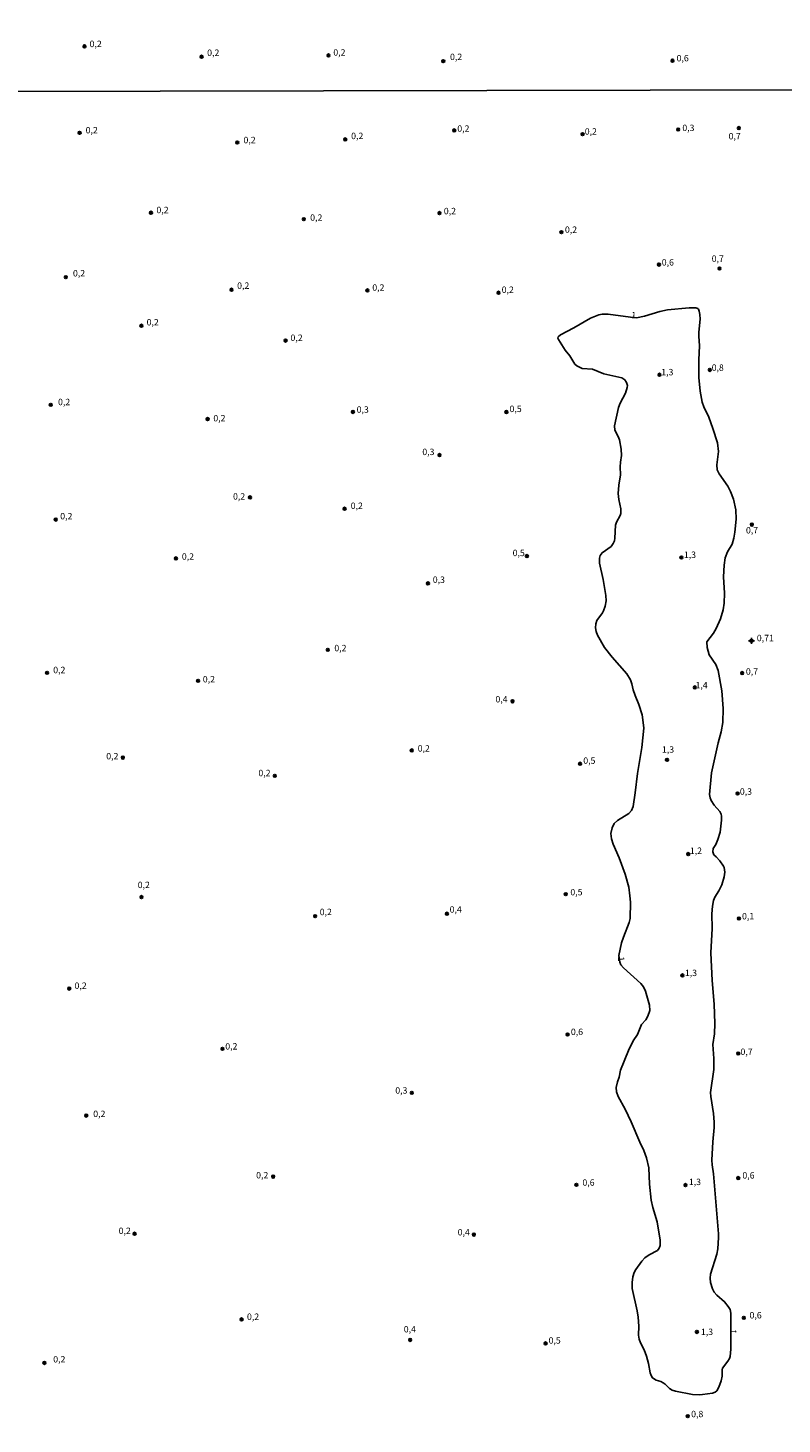
# Model space of a CAD drawing. Units: millimetres. Extents: x 175865 to 178286, y 1682583 to 1685362.
# Drawn here: x 177402 to 177696, y 1684284 to 1684828 of the extents above; entities that cross this region are included whole.
import ezdxf
from ezdxf.enums import TextEntityAlignment as Align

# ---------------------------------------------------------------- set-up
doc = ezdxf.new("R2010")
doc.units = ezdxf.units.MM
for name, color, linetype in [('IMAGEM', 7, 'Continuous'), ('V-CURVA_DE_NIVEL', 4, 'Continuous'), ('V-PONTO_ALTIMETRICO', 2, 'Continuous'), ('V-PONTO_DE_APARELHO', 4, 'Continuous'), ('V-TEXTO_DE_ALTIMETRIA', 40, 'Continuous'), ('X-LIMITE_1000', 7, 'Continuous')]:
    doc.layers.add(name, color=color, linetype=linetype)
picture_1 = doc.add_image_def('image1.jpg', size_in_pixel=(4034, 4629))

# ---------------------------------------------------------------- blocks, each defined once
blk = doc.blocks.new('805')
at = {"color": 0, "linetype": 'ByBlock', "lineweight": -2}
for radius in [0.562, 0.0806]:
    blk.add_circle((0, 0), radius, dxfattribs=at)
blk = doc.blocks.new('802')
at = {"color": 0, "linetype": 'ByBlock', "lineweight": -2}
for p, q in [((-1.21, 0.02), (1.22, 0.02)), ((-0.01, 1.22), (0, -1.2))]:
    blk.add_line(p, q, dxfattribs=at)
blk.add_circle((0, 0), 0.599, dxfattribs=at)

msp = doc.modelspace()

# ---------------------------------------------------------------- linework, layer by layer
at = {"layer": 'V-CURVA_DE_NIVEL'}
msp.add_lwpolyline([(177671.56, 1684358.1), (177671.61, 1684356.7), (177671.34, 1684352.23), (177671.02, 1684350.13), (177668.56, 1684342.42), (177668.32, 1684340.76), (177668.5, 1684339.17), (177669.25, 1684336.62), (177669.89, 1684335.34), (177670.91, 1684334.23), (177673.97, 1684331.63), (177675.43, 1684329.83), (177676.12, 1684328.56), (177676.45, 1684327.15), (177676.42, 1684321.99), (177676.42, 1684313.1), (177676.15, 1684310.23), (177675.89, 1684309.44), (177675.32, 1684308.48), (177673.23, 1684305.74), (177673.06, 1684305.1), (177673.04, 1684302.55), (177672.71, 1684300.8), (177671.8, 1684298.25), (177670.91, 1684296.82), (177670.29, 1684296.34), (177669.33, 1684295.98), (177665.35, 1684295.41), (177664.07, 1684295.3), (177661.52, 1684295.41), (177654.83, 1684296.72), (177653.56, 1684297.16), (177652.55, 1684297.8), (177650.83, 1684299.51), (177650.03, 1684300.03), (177649.06, 1684300.49), (177647.28, 1684301), (177645.89, 1684301.93), (177645.32, 1684302.81), (177644.96, 1684303.92), (177644.3, 1684307.59), (177643.53, 1684310.46), (177642.56, 1684312.85), (177641.14, 1684315.55), (177640.63, 1684316.99), (177640.45, 1684318.58), (177640.54, 1684322.09), (177640.28, 1684325.59), (177639.87, 1684328.14), (177637.92, 1684336.75), (177637.89, 1684339.14), (177638.22, 1684341.37), (177638.77, 1684342.96), (177639.42, 1684344.24), (177641.66, 1684347.45), (177642.86, 1684348.68), (177644.52, 1684349.86), (177647.79, 1684351.63), (177648.44, 1684352.55), (177648.81, 1684353.51), (177648.92, 1684355.58), (177647.71, 1684362.75), (177645.97, 1684368.33), (177645.32, 1684371.2), (177644.68, 1684377.41), (177644.38, 1684383.79), (177643.5, 1684387.77), (177642.45, 1684390.64), (177640.93, 1684393.82), (177637.56, 1684401.79), (177635.2, 1684406.73), (177632.47, 1684411.7), (177631.83, 1684413.46), (177631.66, 1684415.21), (177632.23, 1684417.44), (177632.89, 1684419.19), (177633.36, 1684421.9), (177636.47, 1684429.58), (177638.34, 1684433.31), (177640.06, 1684435.89), (177641.55, 1684439.72), (177643.24, 1684441.61), (177644.07, 1684442.93), (177644.81, 1684445.17), (177644.66, 1684447.24), (177643.12, 1684452.78), (177642.42, 1684454.38), (177641.27, 1684455.76), (177634.51, 1684461.83), (177633.57, 1684463.01), (177633.14, 1684464), (177632.78, 1684466.69), (177633.79, 1684471.6), (177634.51, 1684473.82), (177636.81, 1684479.55), (177637.13, 1684481.08), (177637.24, 1684487.49), (177637.08, 1684489.85), (177636.66, 1684493.32), (177635.23, 1684498.39), (177632.85, 1684504.73), (177630.46, 1684510.02), (177629.81, 1684512.19), (177629.64, 1684514.16), (177630.11, 1684516.42), (177630.91, 1684518.15), (177632.23, 1684519.32), (177636.68, 1684522.04), (177637.7, 1684523.24), (177638.29, 1684524.74), (177639.13, 1684530.03), (177639.96, 1684537.59), (177641.7, 1684547.82), (177642.43, 1684555.24), (177642.27, 1684557.47), (177641.78, 1684560.44), (177640.57, 1684564.58), (177639.09, 1684568.02), (177638.35, 1684570.31), (177637.86, 1684572.64), (177637.28, 1684574.11), (177635.83, 1684576.47), (177630.1, 1684582.96), (177627.13, 1684586.82), (177624.44, 1684591.51), (177623.87, 1684592.94), (177623.63, 1684594.41), (177623.8, 1684596.03), (177624.2, 1684597.24), (177626.42, 1684600.24), (177626.81, 1684601), (177627.37, 1684602.82), (177627.76, 1684605.02), (177627.66, 1684607.03), (177626.58, 1684613.27), (177625.19, 1684619.58), (177625.16, 1684621.56), (177625.46, 1684622.64), (177626.21, 1684623.71), (177629.68, 1684626.13), (177630.58, 1684627.33), (177631.01, 1684628.41), (177631.18, 1684629.34), (177631.4, 1684634.4), (177631.87, 1684635.61), (177633.27, 1684638.26), (177633.46, 1684638.99), (177633.56, 1684640.81), (177632.68, 1684644.44), (177632.47, 1684646.77), (177632.76, 1684650.11), (177633.43, 1684654.13), (177633.22, 1684657.22), (177633.32, 1684659.04), (177633.72, 1684661.59), (177633.6, 1684664.14), (177632.97, 1684667.77), (177632.49, 1684669.04), (177631.18, 1684671.53), (177630.99, 1684673.19), (177632.66, 1684680.39), (177633.25, 1684682.02), (177635.28, 1684685.94), (177636.03, 1684688.1), (177636.09, 1684688.99), (177635.77, 1684690.05), (177635.04, 1684691.16), (177633.89, 1684691.91), (177626.88, 1684693.52), (177622.45, 1684695.29), (177618.44, 1684695.57), (177616.3, 1684696.59), (177615.61, 1684697.25), (177613.59, 1684700.47), (177611.79, 1684702.7), (177609.13, 1684706.9), (177608.98, 1684707.41), (177609.09, 1684707.9), (177610.03, 1684708.7), (177615.22, 1684711.41), (177621.62, 1684715.24), (177624.97, 1684716.48), (177626.21, 1684716.7), (177628.54, 1684716.7), (177637.33, 1684715.52), (177639.6, 1684715.37), (177642.72, 1684716.03), (177648.71, 1684717.79), (177651.77, 1684718.41), (177660.18, 1684719.24), (177662.77, 1684719.17), (177663.53, 1684718.95), (177663.79, 1684718.69), (177664.12, 1684717.87), (177664.36, 1684716.59), (177664.48, 1684714.81), (177663.96, 1684709.71), (177663.94, 1684708.18), (177664.18, 1684704.36), (177663.94, 1684698.97), (177663.98, 1684692.09), (177664.48, 1684686.73), (177665.3, 1684682.4), (177665.89, 1684680.61), (177667.8, 1684676.53), (177669.46, 1684672.2), (177671.24, 1684666.59), (177671.66, 1684663.24), (177670.97, 1684658.05), (177671.08, 1684656.01), (177671.83, 1684654.48), (177675.21, 1684649.64), (177676.26, 1684647.6), (177677.47, 1684644.54), (177678.32, 1684640.46), (177678.48, 1684636.86), (177678.03, 1684631.69), (177677.65, 1684629.4), (177676.93, 1684627.11), (177675.08, 1684624.05), (177674.27, 1684621.72), (177673.77, 1684618.91), (177673.52, 1684614.33), (177673.97, 1684607.95), (177673.85, 1684604.06), (177673.41, 1684601.51), (177672.44, 1684597.94), (177670.75, 1684594.12), (177669.65, 1684592.3), (177667.11, 1684588.99), (177667.24, 1684586.7), (177667.96, 1684583.89), (177670.56, 1684580.07), (177671.53, 1684577.77), (177672.88, 1684569.87), (177673.44, 1684562.98), (177673.26, 1684557.54), (177672.63, 1684553.93), (177671.51, 1684549.6), (177668.91, 1684537.84), (177668.13, 1684529.39), (177668.37, 1684528.12), (177668.77, 1684527.1), (177669.98, 1684525.32), (177672.12, 1684522.77), (177672.66, 1684521.75), (177672.83, 1684520.98), (177672.8, 1684519.45), (177672.24, 1684514.8), (177671.42, 1684511.87), (177670.62, 1684509.95), (177669.6, 1684508.31), (177669.37, 1684507.02), (177669.77, 1684505.95), (177670.71, 1684505.17), (177672.2, 1684503.55), (177673.57, 1684501.54), (177673.81, 1684500.97), (177674.03, 1684499.15), (177673.81, 1684497.33), (177672.88, 1684494.16), (177671.75, 1684491.89), (177670.14, 1684489.43), (177669.63, 1684488.03), (177669.23, 1684485.93), (177669.04, 1684482.93), (177669.14, 1684477.16), (177668.63, 1684467.63), (177669.15, 1684456.92), (177669.97, 1684447.65), (177670.22, 1684440.19), (177670.05, 1684436.08), (177669.42, 1684432), (177669.78, 1684426.43), (177669.81, 1684422.22), (177668.53, 1684413.23), (177668.64, 1684411.7), (177669.7, 1684405.04), (177669.92, 1684401.6), (177669.92, 1684399.62), (177669.38, 1684393.95), (177669.04, 1684386.88), (177669.15, 1684384.96), (177669.73, 1684381.49)], close=True, dxfattribs=at)
at = {"layer": 'X-LIMITE_1000'}
msp.add_line((178279.84, 1684805.46), (175866.48, 1684800.46), dxfattribs=at)

# ---------------------------------------------------------------- block references
at = {"layer": 'V-PONTO_ALTIMETRICO', "xscale": 0.999998301267624, "yscale": 0.999998301267624, "zscale": 0.999998301267624}
msp.add_blockref('802', (177684.5, 1684589.36), dxfattribs=at)
at = {"layer": 'V-PONTO_DE_APARELHO', "xscale": 0.999998301267624, "yscale": 0.999998301267624, "zscale": 0.999998301267624}
for p in [(177424.24, 1684821.19), (177469.93, 1684817.15), (177519.44, 1684817.66), (177564.25, 1684815.39), (177653.65, 1684815.6), (177422.36, 1684787.48), (177568.52, 1684788.4), (177655.9, 1684788.74), (177679.55, 1684789.33), (177483.88, 1684783.68), (177525.98, 1684784.89), (177618.6, 1684786.92), (177450.19, 1684756.29), (177562.74, 1684756.17), (177509.82, 1684753.81), (177610.31, 1684748.74), (177648.4, 1684736.09), (177672.02, 1684734.56), (177416.95, 1684731.19), (177481.62, 1684726.28), (177534.62, 1684726.01), (177585.79, 1684725.12), (177446.44, 1684712.25), (177502.71, 1684706.45), (177668.22, 1684695), (177648.59, 1684693.14), (177411.06, 1684681.38), (177529, 1684678.61), (177588.85, 1684678.59), (177472.3, 1684675.83), (177562.77, 1684661.81), (177488.83, 1684645.31), (177525.75, 1684640.88), (177413.03, 1684636.65), (177684.62, 1684634.66), (177459.93, 1684621.51), (177596.87, 1684622.43), (177657.14, 1684621.86), (177558.27, 1684611.76), (177519.18, 1684585.84), (177409.65, 1684576.87), (177680.85, 1684576.79), (177468.57, 1684573.76), (177662.37, 1684571.2), (177591.25, 1684565.77), (177439.2, 1684543.8), (177551.92, 1684546.64), (177651.53, 1684542.96), (177617.59, 1684541.42), (177498.5, 1684536.69), (177679.06, 1684529.83), (177659.84, 1684506.19), (177446.47, 1684489.43), (177612, 1684490.55), (177565.68, 1684482.95), (177514.23, 1684481.99), (177679.6, 1684481.08), (177657.54, 1684458.89), (177418.3, 1684453.73), (177612.74, 1684435.84), (177478.08, 1684430.27), (177679.33, 1684428.44), (177551.95, 1684413.08), (177424.95, 1684404.2), (177497.86, 1684380.4), (177679.35, 1684379.86), (177616.18, 1684377.23), (177658.73, 1684377.11), (177443.79, 1684358.14), (177576.17, 1684357.78), (177485.53, 1684324.73), (177681.51, 1684325.33), (177663.2, 1684319.86), (177551.31, 1684316.72), (177604.17, 1684315.36), (177408.61, 1684307.74), (177659.63, 1684287.02)]:
    msp.add_blockref('805', p, dxfattribs=at)

# ---------------------------------------------------------------- texts
at = {"layer": 'V-TEXTO_DE_ALTIMETRIA'}
for s, p in [('0,2', (177426.23, 1684820.11)), ('0,2', (177472.12, 1684816.67)), ('0,2', (177521.33, 1684816.78)), ('0,2', (177566.87, 1684815.06)), ('0,6', (177655.27, 1684814.55)), ('0,2', (177424.7, 1684786.47)), ('0,2', (177569.7, 1684787.08)), ('0,2', (177619.45, 1684785.98)), ('0,3', (177657.51, 1684787.37)), ('0,2', (177486.29, 1684782.62)), ('0,2', (177528.3, 1684784.23)), ('0,7', (177675.56, 1684784.12)), ('0,2', (177452.33, 1684755.34)), ('0,2', (177512.31, 1684752.37)), ('0,2', (177564.46, 1684754.93)), ('0,2', (177611.7, 1684747.66)), ('0,7', (177668.96, 1684736.36)), ('0,2', (177419.74, 1684730.67)), ('0,6', (177649.49, 1684734.93)), ('0,2', (177483.81, 1684725.84)), ('0,2', (177536.54, 1684725.09)), ('0,2', (177587.02, 1684724.25)), ('0,2', (177448.49, 1684711.58)), ('0,2', (177504.63, 1684705.51)), ('1,3', (177649.29, 1684692.11)), ('0,8', (177668.96, 1684693.87)), ('0,2', (177413.92, 1684680.47)), ('0,3', (177530.44, 1684677.52)), ('0,5', (177590.09, 1684677.78)), ('0,2', (177474.52, 1684674.15)), ('0,3', (177556.06, 1684661.01)), ('0,2', (177482.2, 1684643.65)), ('0,2', (177528.12, 1684640)), ('0,2', (177414.78, 1684635.95)), ('0,7', (177682.33, 1684630.45)), ('0,5', (177591.3, 1684621.6)), ('0,2', (177462.24, 1684620.2)), ('1,3', (177658.12, 1684620.91)), ('0,3', (177560.15, 1684611.17)), ('0,2', (177521.73, 1684584.5)), ('0,71', (177686.58, 1684588.42)), ('0,2', (177412.05, 1684575.95)), ('0,2', (177470.42, 1684572.35)), ('0,7', (177682.31, 1684575.35)), ('1,4', (177662.65, 1684570.02)), ('0,4', (177584.6, 1684564.56)), ('0,2', (177554.26, 1684545.38)), ('0,2', (177432.74, 1684542.34)), ('0,5', (177618.86, 1684540.6)), ('1,3', (177649.56, 1684544.93)), ('0,2', (177492.11, 1684535.78)), ('0,3', (177679.96, 1684528.54)), ('1,2', (177660.44, 1684505.47)), ('0,2', (177445.02, 1684492.14)), ('0,5', (177613.82, 1684489.31)), ('0,2', (177516.03, 1684481.6)), ('0,4', (177566.72, 1684482.58)), ('0,1', (177680.8, 1684479.94)), ('0,2', (177420.36, 1684452.84)), ('1,3', (177658.51, 1684457.84)), ('0,6', (177614.03, 1684434.84)), ('0,2', (177479.17, 1684429.2)), ('0,7', (177680.21, 1684427.07)), ('0,3', (177545.51, 1684412)), ('0,2', (177427.66, 1684402.86)), ('0,2', (177491.23, 1684378.93)), ('1,3', (177660.06, 1684376.33)), ('0,6', (177680.95, 1684378.88)), ('0,6', (177618.53, 1684376.07)), ('0,2', (177437.58, 1684357.24)), ('0,4', (177569.86, 1684356.71)), ('0,2', (177487.64, 1684323.76)), ('0,6', (177683.74, 1684324.33)), ('0,4', (177548.83, 1684318.87)), ('1,3', (177664.77, 1684317.86)), ('0,5', (177605.33, 1684314.51)), ('0,2', (177412.05, 1684307.15)), ('0,8', (177660.96, 1684285.8))]:
    msp.add_text(s, height=2.5, dxfattribs=at).set_placement(p, align=Align.BOTTOM_LEFT)
for rotation, p in [(357, (177637.49, 1684714.4)), (273, (177631.57, 1684466.12)), (267, (177675.37, 1684321.07))]:
    msp.add_text('1', height=2.5, rotation=rotation, dxfattribs=at).set_placement(p, align=Align.BOTTOM_LEFT)

# ---------------------------------------------------------------- referenced raster images: frames only (the image files are external)
at = {"layer": 'IMAGEM'}
image = msp.add_image(picture_1, insert=(175865.31, 1682583.36), size_in_units=(2421.07, 2778.17), dxfattribs=at)
image.dxf.flags = 7

doc.saveas('drawing.dxf')
